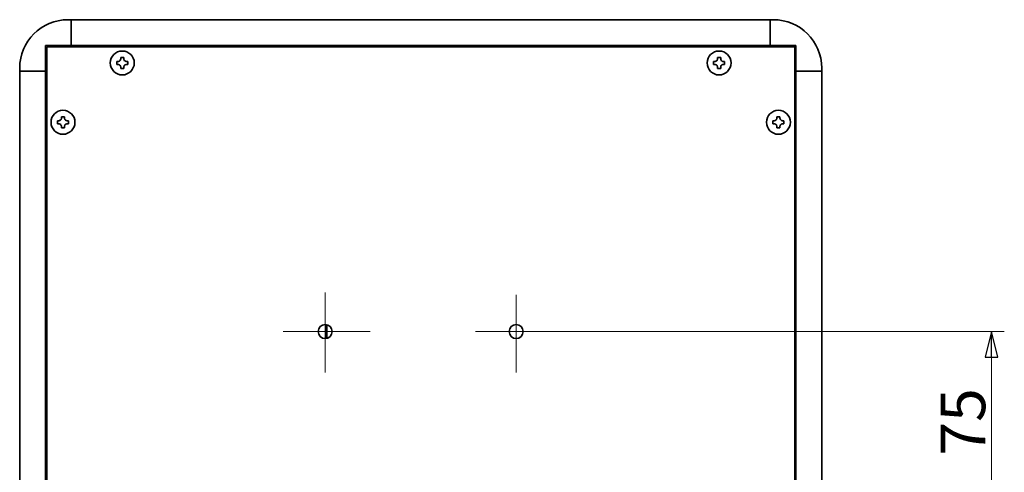
# Model space of a CAD drawing. Units: millimetres. Extents: x 62 to 2078, y 32 to 1458.
# Drawn here: x 1352 to 1739, y 724 to 902 of the extents above; entities that cross this region are included whole.
import ezdxf

# ---------------------------------------------------------------- set-up
doc = ezdxf.new("R2010")
doc.units = ezdxf.units.MM
doc.header["$LTSCALE"] = 5
for name, color, linetype, lineweight in [('中心ﾏｰｸ(JIS)', 7, 'Continuous', 18), ('寸法(JIS)', 7, 'Continuous', 25), ('表示ｴｯｼﾞ(JIS)', 7, 'Continuous', 35)]:
    doc.layers.add(name, color=color, linetype=linetype, lineweight=lineweight)
doc.dimstyles.get("Standard").update_dxf_attribs({"dimscale": 5, "dimtxt": 3.5, "dimasz": 2, "dimexe": 1, "dimexo": 1, "dimgap": 0.5, "dimtad": 1, "dimrnd": 1e-08, "dimdsep": 46, "dimtxsty": 'Standard', "dimblk": 'Filled-1', "dimcen": 0.09, "dimdle": 10, "dimclrd": 7, "dimclre": 7, "dimclrt": 7, "dimazin": 2, "dimtfac": 0.514286, "dimtdec": 3, "dimtmove": 0, "dimatfit": 3, "dimldrblk": 'Filled-1', "dimfxl": 1, "dimtolj": 1, "dimlwd": 9, "dimlwe": 9, "dimarcsym": 0})

# ---------------------------------------------------------------- blocks, each defined once
blk = doc.blocks.new('Filled-1')
at = {"color": 0}
for p, q in [((0, 0), (-1, 0.25)), ((-1, 0.25), (-1, -0.25)), ((-1, 0), (0, 0)), ((-1, -0.25), (0, 0))]:
    blk.add_line(p, q, dxfattribs=at)
at = {"color": 0, "flags": 128}
blk.add_lwpolyline([(-1, -0.25), (0, 0), (-1, 0.25), (-1, -0.25)], dxfattribs=at)
at = {"color": 0}
blk.add_solid([(-1, -0.25), (0, 0), (-1, 0.25), (-1, -0.25)], dxfattribs=at)
blk = doc.blocks.new('*D21')
at = {"layer": 'Defpoints', "color": 0, "linetype": 'Continuous', "transparency": 16777216}
for p in [(1546.85, 779.18), (1546.85, 704.18), (1733.58, 704.18)]:
    blk.add_point(p, dxfattribs=at)
at = {"layer": '寸法(JIS)', "color": 7, "linetype": 'Continuous', "lineweight": 9, "transparency": 16777216}
for p, q in [((1551.85, 779.18), (1738.58, 779.18)), ((1733.58, 769.18), (1733.58, 714.18)), ((1551.85, 704.18), (1738.58, 704.18))]:
    blk.add_line(p, q, dxfattribs=at)
at = {"layer": '寸法(JIS)', "color": 7, "linetype": 'Continuous', "lineweight": 9, "transparency": 16777216, "xscale": 10, "yscale": 10, "zscale": 10}
for p, rotation in [((1733.58, 779.18), 90), ((1733.58, 704.18), 270)]:
    blk.add_blockref('Filled-1', p, dxfattribs=dict(at, rotation=rotation))
at = {"layer": '寸法(JIS)', "color": 7, "linetype": 'Continuous', "lineweight": 9, "transparency": 16777216, "insert": (1713.58, 730.44), "char_height": 17.5, "attachment_point": 1, "rotation": 90}
blk.add_mtext('\\A1;75', dxfattribs=at)

msp = doc.modelspace()

# ---------------------------------------------------------------- linework, layer by layer
at = {"layer": '中心ﾏｰｸ(JIS)', "linetype": 'Continuous'}
for p, q in [((1471.846, 794.472), (1471.846, 763.14)), ((1546.846, 793.618), (1546.846, 763.14)), ((1489.512, 779.177), (1455.331, 779.177)), ((1562.715, 779.177), (1530.813, 779.177))]:
    msp.add_line(p, q, dxfattribs=at)
at = {"layer": '表示ｴｯｼﾞ(JIS)'}
for p, q in [((1370.846, 901.677), (1372.046, 901.677)), ((1646.646, 901.677), (1372.046, 901.677)), ((1372.046, 901.677), (1372.046, 900.505)), ((1372.046, 901.677), (1372.046, 901.677)), ((1646.646, 900.505), (1646.646, 901.677)), ((1646.646, 901.677), (1647.846, 901.677)), ((1372.046, 898.848), (1372.046, 900.505)), ((1372.046, 898.848), (1372.046, 896.02)), ((1646.646, 900.505), (1646.646, 898.848)), ((1646.646, 896.02), (1646.646, 898.848)), ((1372.046, 891.477), (1372.046, 896.02)), ((1646.646, 896.02), (1646.646, 891.477)), ((1362.046, 891.477), (1370.846, 891.477)), ((1362.046, 882.677), (1362.046, 891.477)), ((1362.446, 891.077), (1362.446, 592.277)), ((1656.246, 891.077), (1362.446, 891.077)), ((1370.846, 891.477), (1372.046, 891.477)), ((1646.646, 891.477), (1372.046, 891.477)), ((1372.046, 891.077), (1372.046, 891.477)), ((1646.646, 891.477), (1646.646, 891.077)), ((1646.646, 891.477), (1647.846, 891.477)), ((1647.846, 891.477), (1656.646, 891.477)), ((1656.246, 592.277), (1656.246, 891.077)), ((1656.646, 891.477), (1656.646, 882.677)), ((1391.519, 886.827), (1391.519, 886.243)), ((1392.773, 886.827), (1391.519, 886.827)), ((1392.773, 886.243), (1392.773, 886.827)), ((1625.919, 886.827), (1625.919, 886.243)), ((1627.173, 886.827), (1625.919, 886.827)), ((1627.173, 886.243), (1627.173, 886.827)), ((1351.846, 881.477), (1351.846, 882.677)), ((1362.046, 881.477), (1362.046, 882.677)), ((1389.996, 885.303), (1389.996, 884.05)), ((1390.579, 885.303), (1389.996, 885.303)), ((1389.996, 884.05), (1390.579, 884.05)), ((1391.519, 883.11), (1391.519, 882.527)), ((1391.519, 882.527), (1392.773, 882.527)), ((1392.773, 882.527), (1392.773, 883.11)), ((1394.296, 885.303), (1393.713, 885.303)), ((1393.713, 884.05), (1394.296, 884.05)), ((1394.296, 884.05), (1394.296, 885.303)), ((1624.396, 885.303), (1624.396, 884.05)), ((1624.979, 885.303), (1624.396, 885.303)), ((1624.396, 884.05), (1624.979, 884.05)), ((1625.919, 883.11), (1625.919, 882.527)), ((1625.919, 882.527), (1627.173, 882.527)), ((1627.173, 882.527), (1627.173, 883.11)), ((1628.696, 885.303), (1628.113, 885.303)), ((1628.113, 884.05), (1628.696, 884.05)), ((1628.696, 884.05), (1628.696, 885.303)), ((1656.646, 882.677), (1656.646, 881.477)), ((1666.846, 882.677), (1666.846, 881.477)), ((1351.846, 881.477), (1351.846, 601.877)), ((1353.018, 881.477), (1351.846, 881.477)), ((1353.018, 881.477), (1354.674, 881.477)), ((1357.503, 881.477), (1354.674, 881.477)), ((1357.503, 881.477), (1362.046, 881.477)), ((1362.046, 881.477), (1362.046, 601.877)), ((1362.046, 881.477), (1362.446, 881.477)), ((1656.246, 881.477), (1656.646, 881.477)), ((1656.646, 881.477), (1661.189, 881.477)), ((1656.646, 601.877), (1656.646, 881.477)), ((1664.018, 881.477), (1661.189, 881.477)), ((1664.018, 881.477), (1665.674, 881.477)), ((1666.846, 881.477), (1665.674, 881.477)), ((1666.846, 601.877), (1666.846, 881.477)), ((1368.219, 863.527), (1368.219, 862.943)), ((1369.473, 863.527), (1368.219, 863.527)), ((1369.473, 862.943), (1369.473, 863.527)), ((1649.219, 863.527), (1649.219, 862.943)), ((1650.473, 863.527), (1649.219, 863.527)), ((1650.473, 862.943), (1650.473, 863.527)), ((1366.696, 862.003), (1366.696, 860.75)), ((1367.279, 862.003), (1366.696, 862.003)), ((1366.696, 860.75), (1367.279, 860.75)), ((1368.219, 859.81), (1368.219, 859.227)), ((1368.219, 859.227), (1369.473, 859.227)), ((1369.473, 859.227), (1369.473, 859.81)), ((1370.996, 862.003), (1370.413, 862.003)), ((1370.413, 860.75), (1370.996, 860.75)), ((1370.996, 860.75), (1370.996, 862.003)), ((1647.696, 862.003), (1647.696, 860.75)), ((1648.279, 862.003), (1647.696, 862.003)), ((1647.696, 860.75), (1648.279, 860.75)), ((1649.219, 859.81), (1649.219, 859.227)), ((1649.219, 859.227), (1650.473, 859.227)), ((1650.473, 859.227), (1650.473, 859.81)), ((1651.996, 862.003), (1651.413, 862.003)), ((1651.413, 860.75), (1651.996, 860.75)), ((1651.996, 860.75), (1651.996, 862.003)), ((1472.346, 781.881), (1472.346, 776.473)), ((1472.546, 776.517), (1472.546, 781.836))]:
    msp.add_line(p, q, dxfattribs=at)
for centre, radius in [((1392.146, 884.677), 4.7), ((1626.546, 884.677), 4.7), ((1368.846, 861.377), 4.7), ((1649.846, 861.377), 4.7), ((1471.846, 779.177), 2.75), ((1546.846, 779.177), 2.75)]:
    msp.add_circle(centre, radius, dxfattribs=at)
for centre, start, end in [((1370.846, 882.677), 90, 180), ((1647.846, 882.677), 0, 90)]:
    msp.add_arc(centre, 19, start, end, dxfattribs=at)
for points in [[(1390.579, 885.303), (1390.695, 885.303), (1390.82, 885.326), (1391.052, 885.421), (1391.159, 885.494), (1391.329, 885.663), (1391.401, 885.77), (1391.497, 886.003), (1391.519, 886.128), (1391.519, 886.243)], [(1392.773, 886.243), (1392.773, 886.128), (1392.795, 886.003), (1392.891, 885.77), (1392.963, 885.663), (1393.133, 885.494), (1393.24, 885.421), (1393.472, 885.326), (1393.597, 885.303), (1393.713, 885.303)], [(1624.979, 885.303), (1625.095, 885.303), (1625.22, 885.326), (1625.452, 885.421), (1625.559, 885.494), (1625.729, 885.663), (1625.801, 885.77), (1625.897, 886.003), (1625.919, 886.128), (1625.919, 886.243)], [(1627.173, 886.243), (1627.173, 886.128), (1627.195, 886.003), (1627.291, 885.77), (1627.363, 885.663), (1627.533, 885.494), (1627.64, 885.421), (1627.872, 885.326), (1627.997, 885.303), (1628.113, 885.303)], [(1391.519, 883.11), (1391.519, 883.226), (1391.497, 883.351), (1391.401, 883.583), (1391.329, 883.69), (1391.159, 883.859), (1391.052, 883.932), (1390.82, 884.027), (1390.695, 884.05), (1390.579, 884.05)], [(1393.713, 884.05), (1393.597, 884.05), (1393.472, 884.027), (1393.24, 883.932), (1393.133, 883.859), (1392.963, 883.69), (1392.891, 883.583), (1392.795, 883.351), (1392.773, 883.226), (1392.773, 883.11)], [(1625.919, 883.11), (1625.919, 883.226), (1625.897, 883.351), (1625.801, 883.583), (1625.729, 883.69), (1625.559, 883.859), (1625.452, 883.932), (1625.22, 884.027), (1625.095, 884.05), (1624.979, 884.05)], [(1628.113, 884.05), (1627.997, 884.05), (1627.872, 884.027), (1627.64, 883.932), (1627.533, 883.859), (1627.363, 883.69), (1627.291, 883.583), (1627.195, 883.351), (1627.173, 883.226), (1627.173, 883.11)], [(1367.279, 862.003), (1367.395, 862.003), (1367.52, 862.026), (1367.752, 862.121), (1367.859, 862.194), (1368.029, 862.363), (1368.101, 862.47), (1368.197, 862.703), (1368.219, 862.828), (1368.219, 862.943)], [(1369.473, 862.943), (1369.473, 862.828), (1369.495, 862.703), (1369.591, 862.47), (1369.663, 862.363), (1369.833, 862.194), (1369.94, 862.121), (1370.172, 862.026), (1370.297, 862.003), (1370.413, 862.003)], [(1648.279, 862.003), (1648.395, 862.003), (1648.52, 862.026), (1648.752, 862.121), (1648.859, 862.194), (1649.029, 862.363), (1649.101, 862.47), (1649.197, 862.703), (1649.219, 862.828), (1649.219, 862.943)], [(1650.473, 862.943), (1650.473, 862.828), (1650.495, 862.703), (1650.591, 862.47), (1650.663, 862.363), (1650.833, 862.194), (1650.94, 862.121), (1651.172, 862.026), (1651.297, 862.003), (1651.413, 862.003)], [(1368.219, 859.81), (1368.219, 859.926), (1368.197, 860.051), (1368.101, 860.283), (1368.029, 860.39), (1367.859, 860.559), (1367.752, 860.632), (1367.52, 860.727), (1367.395, 860.75), (1367.279, 860.75)], [(1370.413, 860.75), (1370.297, 860.75), (1370.172, 860.727), (1369.94, 860.632), (1369.833, 860.559), (1369.663, 860.39), (1369.591, 860.283), (1369.495, 860.051), (1369.473, 859.926), (1369.473, 859.81)], [(1649.219, 859.81), (1649.219, 859.926), (1649.197, 860.051), (1649.101, 860.283), (1649.029, 860.39), (1648.859, 860.559), (1648.752, 860.632), (1648.52, 860.727), (1648.395, 860.75), (1648.279, 860.75)], [(1651.413, 860.75), (1651.297, 860.75), (1651.172, 860.727), (1650.94, 860.632), (1650.833, 860.559), (1650.663, 860.39), (1650.591, 860.283), (1650.495, 860.051), (1650.473, 859.926), (1650.473, 859.81)]]:
    msp.add_open_spline(points, degree=3, knots=[0.15014158, 0.15014158, 0.15014158, 0.15014158, 0.18606713, 0.18606713, 0.22199268, 0.22199268, 0.25791823, 0.25791823, 0.29384378, 0.29384378, 0.29384378, 0.29384378], dxfattribs=at)

# ---------------------------------------------------------------- dimensions: what is measured, and where the dimension line sits
at = {"layer": '寸法(JIS)', "color": 7, "linetype": 'Continuous', "lineweight": 9}
dim = msp.add_linear_dim(base=(1733.577, 704.177), p1=(1546.846, 779.177), p2=(1546.846, 704.177), angle=90, dimstyle='Standard', override={"dimgap": 0.5, "dimdec": 2, "dimtol": 0, "dimlim": 0, "dimtp": 0, "dimtm": 0, "dimtdec": 3, "dimtofl": 0, "dimatfit": 1}, dxfattribs=at)
dim.commit()
dim.dimension.update_dxf_attribs({"geometry": '*D21', "text_midpoint": (1733.577, 741.677), "dimtype": 160})

doc.saveas('drawing.dxf')
